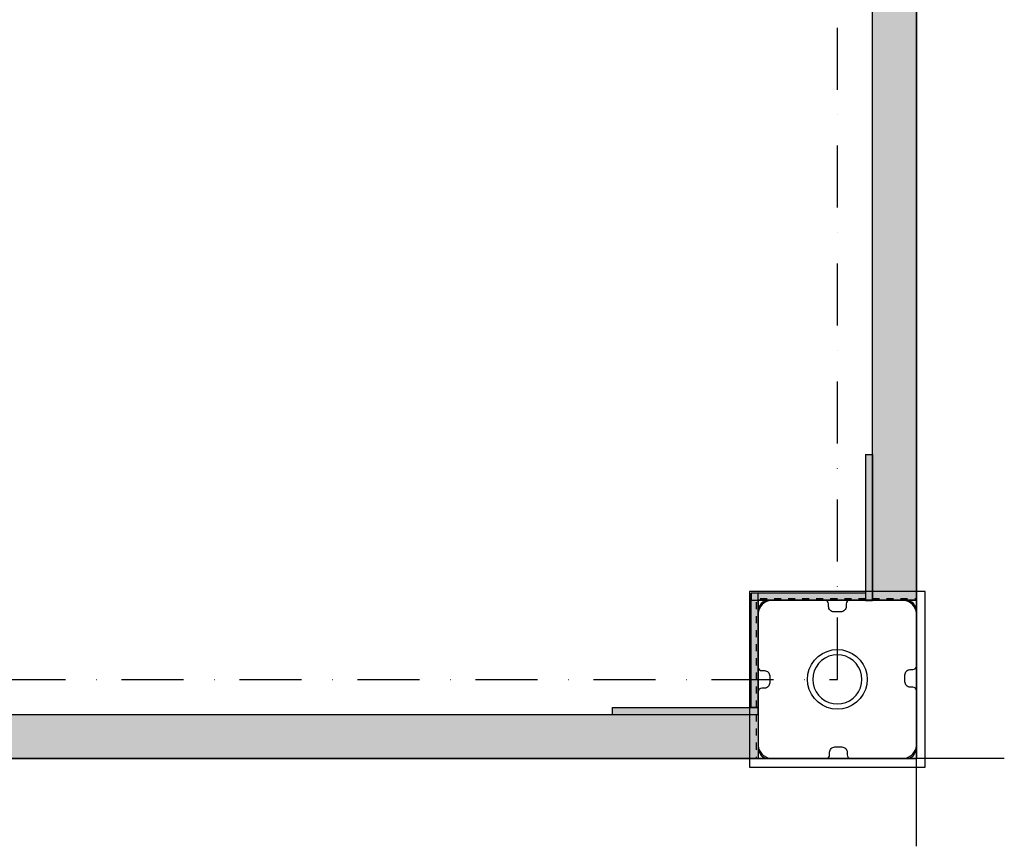
# Model space of a CAD drawing. Units: millimetres. Extents: x -5744 to 8007, y -3948 to 10920.
# Drawn here: x 3290 to 3850, y -50 to 420 of the extents above; entities that cross this region are included whole.
import ezdxf

# ---------------------------------------------------------------- set-up
doc = ezdxf.new("R2010")
doc.units = ezdxf.units.MM
doc.header["$MEASUREMENT"] = 0
doc.linetypes.add('Dashed Dense', pattern=[8, 4, -4])
doc.linetypes.add('Dot & Dashed', pattern=[67.027776, 35.277777, -17.638888, 0, -14.111111])
for name, color, linetype, lineweight in [('0_Pen_No__1', 7, 'Continuous', 30), ('2D Drafting - General_Pen_No__1', 7, 'Continuous', 30), ('A-FLOR_Pen_No__2', 8, 'Continuous', 30)]:
    doc.layers.add(name, color=color, linetype=linetype, lineweight=lineweight)
for name, color, linetype, lineweight, true_color in [('0_Pen_No__14', 7, 'Continuous', 30, 0xbd8b17), ('0_Pen_No__66', 7, 'Continuous', 30, 0x5555ff), ('2D Drafting - General_Pen_No__102', 7, 'Continuous', 30, 0xcccccc)]:
    doc.layers.add(name, color=color, linetype=linetype, lineweight=lineweight, true_color=true_color)

# ---------------------------------------------------------------- blocks, each defined once
blk = doc.blocks.new('lenkis_sans1[393]', base_point=(3771.01, 131.49))
at = {"layer": '0_Pen_No__66', "linetype": 'Continuous', "lineweight": 30, "true_color": 0x5555ff}
blk.add_hatch(color=173, dxfattribs=at).paths.add_polyline_path([(3771.01, 89.99), (3775.01, 89.99), (3775.01, 173), (3771.01, 173)])
at = {"layer": '0_Pen_No__66', "color": 173, "linetype": 'Continuous', "lineweight": 30, "true_color": 0x5555ff}
for p, q in [((3771.01, 172.99), (3771.01, 172.77)), ((3771.01, 172.99), (3775.01, 172.99)), ((3771.01, 172.77), (3771.01, 172.23)), ((3771.01, 172.23), (3771.01, 171.38)), ((3771.01, 171.38), (3771.01, 170.25)), ((3771.01, 170.25), (3771.01, 168.88)), ((3771.01, 168.88), (3771.01, 167.3)), ((3775.01, 172.99), (3775.01, 172.77)), ((3775.01, 172.77), (3775.01, 172.23)), ((3775.01, 172.23), (3775.01, 171.38)), ((3775.01, 171.38), (3775.01, 170.25)), ((3775.01, 170.25), (3775.01, 168.88)), ((3775.01, 168.88), (3775.01, 167.3)), ((3771.01, 167.3), (3771.01, 165.56)), ((3771.01, 165.56), (3771.01, 163.7)), ((3771.01, 163.7), (3771.01, 161.8)), ((3775.01, 167.3), (3775.01, 165.56)), ((3775.01, 165.56), (3775.01, 163.7)), ((3775.01, 163.7), (3775.01, 161.8)), ((3771.01, 161.8), (3771.01, 89.99)), ((3775.01, 161.8), (3775.01, 89.99)), ((3771.01, 89.99), (3775.01, 89.99))]:
    blk.add_line(p, q, dxfattribs=at)
blk = doc.blocks.new('lenkis_sans2[394]', base_point=(3738.51, 93.99))
at = {"layer": '0_Pen_No__66', "linetype": 'Continuous', "lineweight": 30, "true_color": 0x5555ff}
blk.add_hatch(color=173, dxfattribs=at).paths.add_polyline_path([(3706.01, 93.99), (3706.01, 89.99), (3771.01, 89.99), (3771.01, 93.99)])
at = {"layer": '0_Pen_No__66', "color": 173, "linetype": 'Continuous', "lineweight": 30, "true_color": 0x5555ff}
for p, q in [((3771.01, 93.99), (3706.01, 93.99)), ((3706.01, 93.99), (3706.01, 89.99)), ((3771.01, 89.99), (3706.01, 89.99)), ((3771.01, 93.99), (3771.01, 89.99))]:
    blk.add_line(p, q, dxfattribs=at)
blk = doc.blocks.new('lenkis_sans2[395]', base_point=(3710.01, 61.49))
at = {"layer": '0_Pen_No__66', "linetype": 'Continuous', "lineweight": 30, "true_color": 0x5555ff}
blk.add_hatch(color=173, dxfattribs=at).paths.add_polyline_path([(3710.01, 93.99), (3706.01, 93.99), (3706.01, 28.99), (3710.01, 28.99)])
at = {"layer": '0_Pen_No__66', "color": 173, "linetype": 'Continuous', "lineweight": 30, "true_color": 0x5555ff}
for p, q in [((3706.01, 28.99), (3706.01, 93.99)), ((3710.01, 93.99), (3706.01, 93.99)), ((3710.01, 28.99), (3710.01, 93.99)), ((3710.01, 28.99), (3706.01, 28.99))]:
    blk.add_line(p, q, dxfattribs=at)
blk = doc.blocks.new('lenkis_sans1[396]', base_point=(3668.51, 24.99))
at = {"layer": '0_Pen_No__66', "linetype": 'Continuous', "lineweight": 30, "true_color": 0x5555ff}
blk.add_hatch(color=173, dxfattribs=at).paths.add_polyline_path([(3710.01, 24.99), (3710.01, 28.99), (3627, 28.99), (3627, 24.99)])
at = {"layer": '0_Pen_No__66', "color": 173, "linetype": 'Continuous', "lineweight": 30, "true_color": 0x5555ff}
for p, q in [((3627.01, 28.99), (3627.23, 28.99)), ((3627.01, 24.99), (3627.01, 28.99)), ((3627.23, 28.99), (3627.77, 28.99)), ((3627.77, 28.99), (3628.62, 28.99)), ((3628.62, 28.99), (3629.75, 28.99)), ((3629.75, 28.99), (3631.12, 28.99)), ((3631.12, 28.99), (3632.7, 28.99)), ((3632.7, 28.99), (3634.44, 28.99)), ((3634.44, 28.99), (3636.3, 28.99)), ((3636.3, 28.99), (3638.2, 28.99)), ((3638.2, 28.99), (3710.01, 28.99)), ((3710.01, 24.99), (3710.01, 28.99)), ((3627.01, 24.99), (3627.23, 24.99)), ((3627.23, 24.99), (3627.77, 24.99)), ((3627.77, 24.99), (3628.62, 24.99)), ((3628.62, 24.99), (3629.75, 24.99)), ((3629.75, 24.99), (3631.12, 24.99)), ((3631.12, 24.99), (3632.7, 24.99)), ((3632.7, 24.99), (3634.44, 24.99)), ((3634.44, 24.99), (3636.3, 24.99)), ((3636.3, 24.99), (3638.2, 24.99)), ((3638.2, 24.99), (3710.01, 24.99))]:
    blk.add_line(p, q, dxfattribs=at)
blk = doc.blocks.new('P_B1[397]', base_point=(3805.01, 94.99))
at = {"layer": '0_Pen_No__1', "color": 7, "linetype": 'Continuous', "lineweight": 30}
for p, q in [((3805.01, 95), (3705.01, 95)), ((3705.01, 95), (3705.01, -5)), ((3715.93, 89.76), (3714.62, 89.28)), ((3717.31, 90), (3715.93, 89.76)), ((3718.01, 90), (3717.31, 90)), ((3791.51, 90), (3718.01, 90)), ((3792.01, 90), (3791.51, 90)), ((3792.71, 90), (3792.01, 90)), ((3794.09, 89.76), (3792.71, 90)), ((3795.4, 89.28), (3794.09, 89.76)), ((3805.01, -5), (3805.01, 95)), ((3710.25, 84.08), (3710.01, 82.7)), ((3710.73, 85.39), (3710.25, 84.08)), ((3711.43, 86.61), (3710.73, 85.39)), ((3712.33, 87.68), (3711.43, 86.61)), ((3713.4, 88.58), (3712.33, 87.68)), ((3714.62, 89.28), (3713.4, 88.58)), ((3796.62, 88.58), (3795.4, 89.28)), ((3797.69, 87.68), (3796.62, 88.58)), ((3798.59, 86.61), (3797.69, 87.68)), ((3799.29, 85.39), (3798.59, 86.61)), ((3799.77, 84.08), (3799.29, 85.39)), ((3800.01, 82.7), (3799.77, 84.08)), ((3710.01, 82.7), (3710.01, 82)), ((3710.01, 82), (3710.01, 8)), ((3800.01, 82), (3800.01, 82.7)), ((3800.01, 8.5), (3800.01, 82)), ((3749.2, 60.97), (3752.06, 61.74)), ((3752.06, 61.74), (3755.01, 62)), ((3755.01, 62), (3757.96, 61.74)), ((3757.96, 61.74), (3760.82, 60.97)), ((3741.99, 55.93), (3744.08, 58.02)), ((3744.08, 58.02), (3746.51, 59.72)), ((3748.01, 57.12), (3746.01, 55.72)), ((3746.51, 59.72), (3749.2, 60.97)), ((3750.22, 58.16), (3748.01, 57.12)), ((3752.58, 58.79), (3750.22, 58.16)), ((3755.01, 59), (3752.58, 58.79)), ((3757.44, 58.79), (3755.01, 59)), ((3759.8, 58.16), (3757.44, 58.79)), ((3762.01, 57.12), (3759.8, 58.16)), ((3760.82, 60.97), (3763.51, 59.72)), ((3764.01, 55.72), (3762.01, 57.12)), ((3763.51, 59.72), (3765.94, 58.02)), ((3765.94, 58.02), (3768.03, 55.93)), ((3738.27, 47.95), (3739.04, 50.81)), ((3739.04, 50.81), (3740.29, 53.5)), ((3740.29, 53.5), (3741.99, 55.93)), ((3742.89, 52), (3741.85, 49.79)), ((3744.29, 54), (3742.89, 52)), ((3746.01, 55.72), (3744.29, 54)), ((3765.73, 54), (3764.01, 55.72)), ((3767.13, 52), (3765.73, 54)), ((3768.17, 49.79), (3767.13, 52)), ((3768.03, 55.93), (3769.73, 53.5)), ((3769.73, 53.5), (3770.98, 50.81)), ((3770.98, 50.81), (3771.75, 47.95)), ((3738.01, 45), (3738.27, 47.95)), ((3738.27, 42.05), (3738.01, 45)), ((3741.22, 47.43), (3741.01, 45)), ((3741.01, 45), (3741.22, 42.57)), ((3741.85, 49.79), (3741.22, 47.43)), ((3768.8, 47.43), (3768.17, 49.79)), ((3769.01, 45), (3768.8, 47.43)), ((3768.8, 42.57), (3769.01, 45)), ((3771.75, 47.95), (3772.01, 45)), ((3772.01, 45), (3771.75, 42.05)), ((3739.04, 39.19), (3738.27, 42.05)), ((3741.22, 42.57), (3741.85, 40.21)), ((3741.85, 40.21), (3742.89, 38)), ((3767.13, 38), (3768.17, 40.21)), ((3768.17, 40.21), (3768.8, 42.57)), ((3771.75, 42.05), (3770.98, 39.19)), ((3740.29, 36.5), (3739.04, 39.19)), ((3741.99, 34.07), (3740.29, 36.5)), ((3744.08, 31.98), (3741.99, 34.07)), ((3742.89, 38), (3744.29, 36)), ((3744.29, 36), (3746.01, 34.28)), ((3746.01, 34.28), (3748.01, 32.88)), ((3762.01, 32.88), (3764.01, 34.28)), ((3764.01, 34.28), (3765.73, 36)), ((3765.73, 36), (3767.13, 38)), ((3768.03, 34.07), (3765.94, 31.98)), ((3769.73, 36.5), (3768.03, 34.07)), ((3770.98, 39.19), (3769.73, 36.5)), ((3746.51, 30.28), (3744.08, 31.98)), ((3749.2, 29.03), (3746.51, 30.28)), ((3748.01, 32.88), (3750.22, 31.84)), ((3752.06, 28.26), (3749.2, 29.03)), ((3750.22, 31.84), (3752.58, 31.21)), ((3755.01, 28), (3752.06, 28.26)), ((3752.58, 31.21), (3755.01, 31)), ((3755.01, 31), (3757.44, 31.21)), ((3757.96, 28.26), (3755.01, 28)), ((3757.44, 31.21), (3759.8, 31.84)), ((3760.82, 29.03), (3757.96, 28.26)), ((3759.8, 31.84), (3762.01, 32.88)), ((3763.51, 30.28), (3760.82, 29.03)), ((3765.94, 31.98), (3763.51, 30.28)), ((3710.01, 8), (3710.01, 7.3)), ((3710.01, 7.3), (3710.25, 5.92)), ((3710.25, 5.92), (3710.73, 4.61)), ((3799.29, 4.61), (3799.77, 5.92)), ((3799.77, 5.92), (3800.01, 7.3)), ((3800.01, 8), (3800.01, 8.5)), ((3800.01, 7.3), (3800.01, 8)), ((3710.73, 4.61), (3711.43, 3.39)), ((3711.43, 3.39), (3712.33, 2.32)), ((3712.33, 2.32), (3713.4, 1.42)), ((3713.4, 1.42), (3714.62, 0.72)), ((3714.62, 0.72), (3715.93, 0.24)), ((3715.93, 0.24), (3717.31, 0)), ((3792.71, 0), (3794.09, 0.24)), ((3794.09, 0.24), (3795.4, 0.72)), ((3795.4, 0.72), (3796.62, 1.42)), ((3796.62, 1.42), (3797.69, 2.32)), ((3797.69, 2.32), (3798.59, 3.39)), ((3798.59, 3.39), (3799.29, 4.61)), ((3705.01, -5), (3805.01, -5)), ((3717.31, 0), (3718.01, 0)), ((3718.01, 0), (3718.51, 0)), ((3718.51, 0), (3792.01, 0)), ((3792.01, 0), (3792.71, 0))]:
    blk.add_line(p, q, dxfattribs=at)
blk = doc.blocks.new('PK_karbasd[403]', base_point=(2990.01, 12.49))
at = {"layer": '0_Pen_No__14', "linetype": 'Continuous', "lineweight": 0, "true_color": 0xede1c4}
blk.add_hatch(color=254, dxfattribs=at).paths.add_polyline_path([(2990.01, -0.01), (3710.01, -0.01), (3710.01, 24.99), (2990.01, 24.99)])
at = {"layer": '0_Pen_No__14', "color": 42, "linetype": 'Continuous', "lineweight": 30, "true_color": 0xbd8b17}
for p, q in [((2990.01, 24.99), (3710.01, 24.99)), ((3710.01, 24.99), (3710.01, 24.9)), ((3710.01, 24.9), (3710.01, 24.63)), ((3710.01, 24.63), (3710.01, 24.19)), ((3710.01, 24.19), (3710.01, 23.59)), ((3710.01, 23.59), (3710.01, 22.85)), ((3710.01, 22.85), (3710.01, 21.99)), ((3710.01, 21.99), (3710.01, 21.04)), ((3710.01, 21.04), (3710.01, 20.03)), ((3710.01, 20.03), (3710.01, 18.99)), ((3710.01, 18.99), (3710.01, 5.99)), ((3710.01, 5.99), (3710.01, 4.95)), ((3710.01, 4.95), (3710.01, 3.94)), ((3710.01, 3.94), (3710.01, 2.99)), ((3710.01, 2.99), (3710.01, 2.13)), ((3710.01, 2.13), (3710.01, 1.39)), ((3710.01, 1.39), (3710.01, 0.79)), ((3710.01, 0.79), (3710.01, 0.35)), ((3710.01, 0.35), (3710.01, 0.08)), ((3710.01, 0.08), (3710.01, -0.01)), ((2990.01, -0.01), (3710.01, -0.01))]:
    blk.add_line(p, q, dxfattribs=at)
blk = doc.blocks.new('PK_karbasd[404]', base_point=(3787.52, 90))
at = {"layer": '0_Pen_No__14', "linetype": 'Continuous', "lineweight": 0, "true_color": 0xede1c4}
blk.add_hatch(color=254, dxfattribs=at).paths.add_polyline_path([(3800.02, 90), (3800.02, 810), (3775.02, 810), (3775.02, 90)])
at = {"layer": '0_Pen_No__14', "color": 42, "linetype": 'Continuous', "lineweight": 30, "true_color": 0xbd8b17}
for p, q in [((3775.02, 810), (3775.11, 810)), ((3775.02, 90), (3775.02, 810)), ((3775.11, 810), (3775.38, 810)), ((3775.38, 810), (3775.82, 810)), ((3775.82, 810), (3776.42, 810)), ((3776.42, 810), (3777.16, 810)), ((3777.16, 810), (3778.02, 810)), ((3778.02, 810), (3778.97, 810)), ((3778.97, 810), (3779.98, 810)), ((3779.98, 810), (3781.02, 810)), ((3781.02, 810), (3794.02, 810)), ((3794.02, 810), (3795.06, 810)), ((3795.06, 810), (3796.07, 810)), ((3796.07, 810), (3797.02, 810)), ((3797.02, 810), (3797.88, 810)), ((3797.88, 810), (3798.62, 810)), ((3798.62, 810), (3799.22, 810)), ((3799.22, 810), (3799.66, 810)), ((3799.66, 810), (3799.93, 810)), ((3799.93, 810), (3800.02, 810)), ((3800.02, 90), (3800.02, 810)), ((3775.02, 90), (3775.11, 90)), ((3775.11, 90), (3775.38, 90)), ((3775.38, 90), (3775.82, 90)), ((3775.82, 90), (3776.42, 90)), ((3776.42, 90), (3777.16, 90)), ((3777.16, 90), (3778.02, 90)), ((3778.02, 90), (3778.97, 90)), ((3778.97, 90), (3779.98, 90)), ((3779.98, 90), (3781.02, 90)), ((3781.02, 90), (3794.02, 90)), ((3794.02, 90), (3795.06, 90)), ((3795.06, 90), (3796.07, 90)), ((3796.07, 90), (3797.02, 90)), ((3797.02, 90), (3797.88, 90)), ((3797.88, 90), (3798.62, 90)), ((3798.62, 90), (3799.22, 90)), ((3799.22, 90), (3799.66, 90)), ((3799.66, 90), (3799.93, 90)), ((3799.93, 90), (3800.02, 90))]:
    blk.add_line(p, q, dxfattribs=at)

msp = doc.modelspace()

# ---------------------------------------------------------------- linework, layer by layer
at = {"layer": '2D Drafting - General_Pen_No__1', "color": 7, "linetype": 'Dashed Dense', "lineweight": 30, "flags": 128}
for points in [[(3800.01, 0), (2900.01, 0), (2900.01, 900), (3800.01, 900)], [(3800.01, 0), (3709.01, 0), (3709.01, 91), (3800.01, 91)]]:
    msp.add_lwpolyline(points, close=True, dxfattribs=at)
at = {"layer": '2D Drafting - General_Pen_No__102', "color": 254, "linetype": 'Continuous', "lineweight": 30, "true_color": 0xcccccc}
for p, q in [((3800.01, -50), (3800.01, 50)), ((3850.01, 0), (3750.01, 0))]:
    msp.add_line(p, q, dxfattribs=at)
at = {"layer": '2D Drafting - General_Pen_No__102', "color": 254, "linetype": 'Dot & Dashed', "lineweight": 30, "true_color": 0xcccccc}
for points in [[(2900.01, 0), (3800.01, 0), (3800.01, 900), (2900.01, 900)], [(2945.01, 45), (3755.01, 45), (3755.01, 855), (2945.01, 855)], [(3710.01, 0), (3800.01, 0), (3800.01, 90), (3710.01, 90)]]:
    msp.add_lwpolyline(points, close=True, dxfattribs=at)
at = {"layer": 'A-FLOR_Pen_No__2', "color": 8, "linetype": 'Continuous', "lineweight": 30}
msp.add_lwpolyline([(3709.01, 900), (3709.01, 809), (3800.01, 809), (3800.01, 91), (3800.01, 0), (3709.01, 0), (2991.01, 0), (2991.01, 91), (2900.01, 91), (2900.01, 809), (2991.01, 809), (2991.01, 900)], close=True, dxfattribs=at)
msp.add_lwpolyline([(3716.54, 42.99, -0.414214), (3713.54, 39.99), (3712.01, 39.99, 0.414214), (3710.01, 37.99), (3710.01, 5.99, 0.414214), (3716.01, -0.01), (3748.63, -0.01, 0.414214), (3750.63, 1.99), (3750.63, 3.53, -0.414214), (3753.63, 6.53), (3757.63, 6.53, -0.414214), (3760.63, 3.53), (3760.63, 1.99, 0.414214), (3762.63, -0.01), (3794.01, -0.01, 0.414214), (3800.01, 5.99), (3800.01, 38.58, 0.414214), (3798.01, 40.58), (3796.47, 40.58, -0.414214), (3793.47, 43.58), (3793.47, 47.58, -0.414214), (3796.47, 50.58), (3798.01, 50.58, 0.414214), (3800.01, 52.58), (3800.01, 83.99, 0.414214), (3794.01, 89.99), (3762.02, 89.99, 0.414214), (3760.02, 87.99), (3760.02, 86.46, -0.414214), (3757.02, 83.46), (3753.02, 83.46, -0.414214), (3750.02, 86.46), (3750.02, 87.99, 0.414214), (3748.02, 89.99), (3716.01, 89.99, 0.414214), (3710.01, 83.99), (3710.01, 51.99, 0.414214), (3712.01, 49.99), (3713.54, 49.99, -0.414214), (3716.54, 46.99)], format="xyb", close=True, dxfattribs=at)

# ---------------------------------------------------------------- block references
at = {"color": 42, "linetype": 'Continuous', "lineweight": 30, "true_color": 0xbd8b17}
for name, p in [('PK_karbasd[404]', (3787.52, 90)), ('PK_karbasd[403]', (2990.01, 12.49))]:
    msp.add_blockref(name, p, dxfattribs=at)
at = {"color": 173, "linetype": 'Continuous', "lineweight": 30, "true_color": 0x5555ff}
for name, p in [('lenkis_sans1[393]', (3771.01, 131.49)), ('lenkis_sans2[394]', (3738.51, 93.99)), ('lenkis_sans2[395]', (3710.01, 61.49)), ('lenkis_sans1[396]', (3668.51, 24.99))]:
    msp.add_blockref(name, p, dxfattribs=at)
at = {"color": 104, "linetype": 'Continuous', "lineweight": 30, "true_color": 0x029e21}
msp.add_blockref('P_B1[397]', (3805.01, 94.99), dxfattribs=at)

doc.saveas('drawing.dxf')
